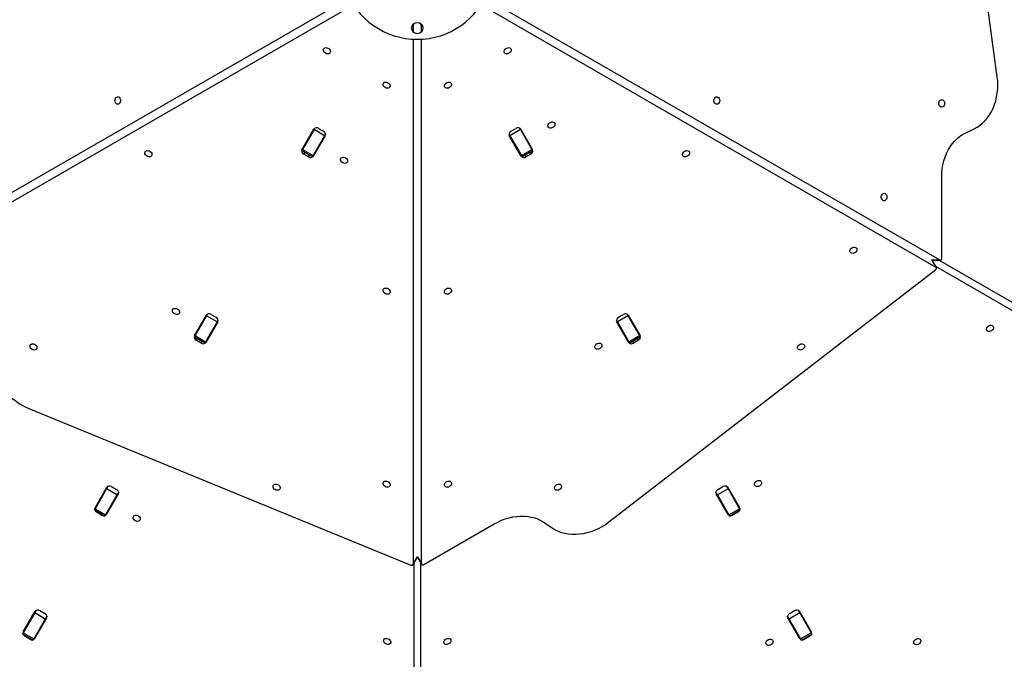
# Model space of a CAD drawing. Units: millimetres. Extents: x 4271 to 28376, y 20260 to 35931.
# Drawn here: x 10118 to 11170, y 28580 to 29264 of the extents above; entities that cross this region are included whole.
import ezdxf

# ---------------------------------------------------------------- set-up
doc = ezdxf.new("R2010")
doc.units = ezdxf.units.MM
doc.header["$LTSCALE"] = 150

msp = doc.modelspace()

# ---------------------------------------------------------------- linework, layer by layer
at = {"color": 7, "linetype": 'Continuous', "lineweight": 25}
for p, q in [((11163, 29203.3), (11103.9, 29640.8)), ((10470.5, 29287.8), (9984.4, 29007.2)), ((11101.4, 29007.4), (10615.7, 29287.8)), ((9989.1, 28999.9), (10474.9, 29280.3)), ((10611.4, 29280.3), (11097.4, 28999.7)), ((10538.8, 29258.4), (10538.8, 29251.1)), ((10547.5, 29251.1), (10547.5, 29258.4)), ((10538.8, 29243.4), (10538.8, 28682.1)), ((10547.5, 28682.6), (10547.5, 29243.4)), ((10432.8, 29146.7), (10433.8, 29148.4)), ((10652.4, 29148.4), (10653.4, 29146.7)), ((10419.8, 29125.2), (10432.6, 29147.4)), ((10432.8, 29146.7), (10420.5, 29125.4)), ((10444.1, 29140.2), (10431.8, 29118.9)), ((10444.8, 29140.4), (10432, 29118.2)), ((10444.1, 29140.2), (10432.8, 29146.7)), ((10437.6, 29148), (10442.8, 29145)), ((10445.1, 29141.9), (10444.1, 29140.2)), ((10642.2, 29140.2), (10641.2, 29141.9)), ((10654.3, 29118.2), (10641.5, 29140.4)), ((10653.4, 29146.7), (10642.2, 29140.2)), ((10642.2, 29140.2), (10654.4, 29118.9)), ((10643.4, 29145), (10648.6, 29148)), ((10653.4, 29146.7), (10665.7, 29125.4)), ((10653.6, 29147.4), (10666.4, 29125.2)), ((11128.8, 29143.1), (11138.4, 29147.6)), ((10419.8, 29124.2), (10420.5, 29125.4)), ((10420.1, 29124.1), (10430.8, 29117.8)), ((10420.5, 29125.4), (10431.8, 29118.9)), ((10427, 29117.6), (10421.8, 29120.6)), ((10431.8, 29118.9), (10431.1, 29117.7)), ((10654.4, 29118.9), (10665.7, 29125.4)), ((10655.1, 29117.7), (10654.4, 29118.9)), ((10655.4, 29117.8), (10666.2, 29124.1)), ((10664.5, 29120.6), (10659.3, 29117.6)), ((10665.7, 29125.4), (10666.4, 29124.2)), ((11103.6, 29009.2), (11103.6, 29096.1)), ((11093.2, 29007.2), (11102.1, 29007.2)), ((11097.9, 28999.2), (11093.3, 29007.2)), ((11436.9, 28813), (11100.4, 29007.2)), ((10747.9, 28727.2), (11097.2, 28997.1)), ((11097.1, 29000.6), (11432.8, 28806.8)), ((10317.9, 28947.6), (10318.9, 28949.4)), ((10322.7, 28949), (10327.9, 28946)), ((10758.3, 28946), (10763.5, 28949)), ((10767.3, 28949.4), (10768.3, 28947.6)), ((10304.9, 28926.2), (10317.7, 28948.3)), ((10317.9, 28947.6), (10305.6, 28926.4)), ((10329.1, 28941.1), (10316.9, 28919.9)), ((10329.8, 28941.3), (10317.1, 28919.2)), ((10329.1, 28941.1), (10317.9, 28947.6)), ((10330.2, 28942.9), (10329.1, 28941.1)), ((10757.1, 28941.1), (10756.1, 28942.9)), ((10769.2, 28919.2), (10756.4, 28941.3)), ((10768.3, 28947.6), (10757.1, 28941.1)), ((10757.1, 28941.1), (10769.3, 28919.9)), ((10768.3, 28947.6), (10780.6, 28926.4)), ((10768.5, 28948.3), (10781.3, 28926.2)), ((10304.9, 28925.2), (10305.6, 28926.4)), ((10305.2, 28925), (10315.9, 28918.8)), ((10305.6, 28926.4), (10316.9, 28919.9)), ((10312.1, 28918.5), (10306.9, 28921.5)), ((10316.9, 28919.9), (10316.2, 28918.7)), ((10769.3, 28919.9), (10780.6, 28926.4)), ((10770, 28918.7), (10769.3, 28919.9)), ((10770.3, 28918.8), (10781.1, 28925)), ((10779.4, 28921.5), (10774.2, 28918.5)), ((10780.6, 28926.4), (10781.3, 28925.2)), ((10128, 28848.6), (10536.4, 28681)), ((10198.7, 28742.1), (10211.5, 28764.3)), ((10211, 28762.5), (10198.7, 28741.2)), ((10211, 28762.5), (10213, 28765.9)), ((10222.2, 28756), (10211, 28762.5)), ((10216.5, 28765), (10221.7, 28762)), ((10224.2, 28759.4), (10222.2, 28756)), ((10864, 28756), (10862, 28759.4)), ((10875.2, 28762.5), (10864, 28756)), ((10864.6, 28762), (10869.8, 28765)), ((10873.3, 28765.9), (10875.2, 28762.5)), ((10874.8, 28764.3), (10887.6, 28742.1)), ((10875.2, 28762.5), (10887.5, 28741.2)), ((10222.2, 28756), (10210, 28734.7)), ((10223.6, 28757.3), (10210.8, 28735.1)), ((10875.4, 28735.1), (10862.6, 28757.3)), ((10864, 28756), (10876.2, 28734.7)), ((10198, 28740), (10198.7, 28741.2)), ((10198, 28740), (10209.3, 28733.5)), ((10198.7, 28741.2), (10210, 28734.7)), ((10876.2, 28734.7), (10887.5, 28741.2)), ((10877, 28733.5), (10888.2, 28740)), ((10887.5, 28741.2), (10888.2, 28740)), ((10205.8, 28734.5), (10200.6, 28737.5)), ((10210, 28734.7), (10209.3, 28733.5)), ((10877, 28733.5), (10876.2, 28734.7)), ((10885.6, 28737.5), (10880.4, 28734.5)), ((10550.1, 28681.6), (10625.3, 28725)), ((10678.6, 28726.7), (10687.4, 28720.7)), ((10538.6, 28681.5), (10543.2, 28689.5)), ((10543.2, 28689.6), (10547.6, 28681.9)), ((10539.4, 28682.9), (10539.4, 28295.3)), ((10546.8, 28294.9), (10546.8, 28683.3)), ((10134.4, 28629.8), (10136.4, 28633.2)), ((10949.9, 28633.2), (10951.8, 28629.8)), ((10122.1, 28609.5), (10134.9, 28631.6)), ((10134.4, 28629.8), (10122.1, 28608.6)), ((10145.6, 28623.3), (10133.4, 28602.1)), ((10147, 28624.6), (10134.2, 28602.5)), ((10145.6, 28623.3), (10134.4, 28629.8)), ((10139.9, 28632.3), (10145.1, 28629.3)), ((10147.6, 28626.7), (10145.6, 28623.3)), ((10940.6, 28623.3), (10938.6, 28626.7)), ((10952, 28602.5), (10939.2, 28624.6)), ((10951.8, 28629.8), (10940.6, 28623.3)), ((10940.6, 28623.3), (10952.8, 28602.1)), ((10941.2, 28629.3), (10946.4, 28632.3)), ((10951.4, 28631.6), (10964.2, 28609.5)), ((10951.8, 28629.8), (10964.1, 28608.6)), ((10121.4, 28607.3), (10122.1, 28608.6)), ((10121.4, 28607.3), (10132.7, 28600.8)), ((10122.1, 28608.6), (10133.4, 28602.1)), ((10129.2, 28601.8), (10124, 28604.8)), ((10133.4, 28602.1), (10132.7, 28600.8)), ((10952.8, 28602.1), (10964.1, 28608.6)), ((10953.6, 28600.8), (10952.8, 28602.1)), ((10953.6, 28600.8), (10964.8, 28607.3)), ((10962.2, 28604.8), (10957, 28601.8)), ((10964.1, 28608.6), (10964.8, 28607.3))]:
    msp.add_line(p, q, dxfattribs=at)
at = {"color": 8, "linetype": 'Continuous', "lineweight": 25}
for p, q in [((10539.9, 29260.4), (10538.8, 29258.4)), ((10547.5, 29258.4), (10546.3, 29260.4)), ((10422.9, 29122.4), (10421.8, 29120.6)), ((10427, 29117.6), (10428.1, 29119.4)), ((10658.2, 29119.4), (10659.3, 29117.6)), ((10664.5, 29120.6), (10663.4, 29122.4)), ((11092.7, 29007.4), (11101.4, 29007.4)), ((11097.4, 28999.7), (11093.1, 29007.3)), ((10307.9, 28923.4), (10306.9, 28921.5)), ((10312.1, 28918.5), (10313.1, 28920.4)), ((10773.1, 28920.4), (10774.2, 28918.5)), ((10779.4, 28921.5), (10778.3, 28923.4)), ((10201, 28738.3), (10200.6, 28737.5)), ((10885.6, 28737.5), (10885.2, 28738.3)), ((10205.8, 28734.5), (10206.2, 28735.3)), ((10880, 28735.3), (10880.4, 28734.5)), ((10538.8, 28682.1), (10543.2, 28689.7)), ((10543.1, 28690.1), (10547.5, 28682.6)), ((10124.4, 28605.6), (10124, 28604.8)), ((10129.2, 28601.8), (10129.6, 28602.6)), ((10956.6, 28602.6), (10957, 28601.8)), ((10962.2, 28604.8), (10961.8, 28605.6))]:
    msp.add_line(p, q, dxfattribs=at)
at = {"color": 7, "linetype": 'Continuous', "lineweight": 25, "flags": 128}
for points in [[(10445, 29228.4), (10444, 29229.1), (10443.3, 29230), (10442.8, 29231), (10442.7, 29231.9), (10442.9, 29232.8), (10443.5, 29233.6), (10444.3, 29234.1), (10445.3, 29234.4), (10446.4, 29234.3), (10447.5, 29234), (10448.5, 29233.4), (10449.4, 29232.6), (10450, 29231.6), (10450.3, 29230.6), (10450.2, 29229.7), (10449.8, 29228.9), (10449.2, 29228.2), (10448.2, 29227.8), (10447.2, 29227.7), (10446, 29227.9), (10445, 29228.4)], [(10641.3, 29228.4), (10640.2, 29227.9), (10639.1, 29227.7), (10638, 29227.8), (10637.1, 29228.2), (10636.4, 29228.9), (10636, 29229.7), (10636, 29230.6), (10636.3, 29231.6), (10636.9, 29232.6), (10637.7, 29233.4), (10638.7, 29234), (10639.9, 29234.3), (10641, 29234.4), (10642, 29234.1), (10642.8, 29233.6), (10643.3, 29232.8), (10643.5, 29231.9), (10643.4, 29231), (10643, 29230), (10642.2, 29229.1), (10641.3, 29228.4)], [(11138.4, 29147.6), (11141.5, 29149.3), (11144.4, 29151.3), (11147.3, 29153.7), (11149.9, 29156.3), (11152.4, 29159.3), (11154.6, 29162.5), (11156.7, 29165.9), (11158.5, 29169.6), (11160, 29173.5), (11161.3, 29177.5), (11162.3, 29181.7), (11163, 29185.9), (11163.5, 29190.3), (11163.6, 29194.6), (11163.5, 29199), (11163, 29203.3)], [(10508.8, 29191.6), (10507.8, 29192.3), (10507.1, 29193.1), (10506.6, 29194.1), (10506.5, 29195.1), (10506.7, 29196), (10507.3, 29196.7), (10508.1, 29197.3), (10509.1, 29197.5), (10510.2, 29197.5), (10511.3, 29197.1), (10512.3, 29196.5), (10513.2, 29195.7), (10513.8, 29194.8), (10514.1, 29193.8), (10514, 29192.9), (10513.6, 29192), (10513, 29191.4), (10512, 29191), (10511, 29190.9), (10509.8, 29191.1), (10508.8, 29191.6)], [(10577.5, 29191.6), (10576.4, 29191.1), (10575.3, 29190.9), (10574.2, 29191), (10573.3, 29191.4), (10572.6, 29192), (10572.2, 29192.9), (10572.2, 29193.8), (10572.5, 29194.8), (10573.1, 29195.7), (10573.9, 29196.5), (10574.9, 29197.1), (10576.1, 29197.5), (10577.2, 29197.5), (10578.2, 29197.3), (10579, 29196.7), (10579.5, 29196), (10579.7, 29195.1), (10579.6, 29194.1), (10579.2, 29193.1), (10578.4, 29192.3), (10577.5, 29191.6)], [(10219.9, 29177.8), (10220.1, 29179), (10220.5, 29180.1), (10221.1, 29180.9), (10221.9, 29181.5), (10222.8, 29181.8), (10223.7, 29181.7), (10224.5, 29181.3), (10225.2, 29180.5), (10225.7, 29179.5), (10226, 29178.4), (10226, 29177.2), (10225.7, 29176.1), (10225.2, 29175.1), (10224.5, 29174.3), (10223.7, 29173.9), (10222.8, 29173.8), (10221.9, 29174.1), (10221.1, 29174.7), (10220.5, 29175.6), (10220.1, 29176.6), (10219.9, 29177.8)], [(10866.3, 29177.8), (10866.2, 29176.6), (10865.8, 29175.6), (10865.2, 29174.7), (10864.4, 29174.1), (10863.5, 29173.8), (10862.6, 29173.9), (10861.7, 29174.3), (10861, 29175.1), (10860.5, 29176.1), (10860.2, 29177.2), (10860.2, 29178.4), (10860.5, 29179.5), (10861, 29180.5), (10861.7, 29181.3), (10862.6, 29181.7), (10863.5, 29181.8), (10864.4, 29181.5), (10865.2, 29180.9), (10865.8, 29180.1), (10866.2, 29179), (10866.3, 29177.8)], [(11106.6, 29174.7), (11106.5, 29173.6), (11106.1, 29172.5), (11105.5, 29171.6), (11104.7, 29171), (11103.8, 29170.7), (11102.9, 29170.8), (11102.1, 29171.3), (11101.3, 29172), (11100.8, 29173), (11100.6, 29174.1), (11100.6, 29175.3), (11100.8, 29176.5), (11101.3, 29177.5), (11102.1, 29178.2), (11102.9, 29178.6), (11103.8, 29178.7), (11104.7, 29178.5), (11105.5, 29177.9), (11106.1, 29177), (11106.5, 29175.9), (11106.6, 29174.7)], [(10688.1, 29149), (10687, 29148.5), (10685.9, 29148.3), (10684.8, 29148.4), (10683.9, 29148.8), (10683.2, 29149.4), (10682.8, 29150.3), (10682.8, 29151.2), (10683.1, 29152.2), (10683.7, 29153.1), (10684.5, 29153.9), (10685.5, 29154.5), (10686.7, 29154.9), (10687.8, 29154.9), (10688.8, 29154.7), (10689.6, 29154.2), (10690.1, 29153.4), (10690.3, 29152.5), (10690.2, 29151.5), (10689.8, 29150.5), (10689, 29149.7), (10688.1, 29149)], [(11103.6, 29096.1), (11103.7, 29100.4), (11104.2, 29104.8), (11104.9, 29109), (11105.9, 29113.2), (11107.2, 29117.2), (11108.7, 29121.1), (11110.5, 29124.8), (11112.5, 29128.2), (11114.8, 29131.4), (11117.3, 29134.4), (11119.9, 29137), (11122.7, 29139.4), (11125.7, 29141.4), (11128.8, 29143.1)], [(10254.3, 29118.3), (10253.3, 29119), (10252.6, 29119.9), (10252.1, 29120.9), (10252, 29121.8), (10252.2, 29122.8), (10252.8, 29123.5), (10253.6, 29124), (10254.6, 29124.3), (10255.7, 29124.2), (10256.8, 29123.9), (10257.8, 29123.3), (10258.7, 29122.5), (10259.3, 29121.5), (10259.6, 29120.6), (10259.5, 29119.6), (10259.1, 29118.8), (10258.5, 29118.1), (10257.6, 29117.7), (10256.5, 29117.6), (10255.4, 29117.8), (10254.3, 29118.3)], [(10463.4, 29111.3), (10462.4, 29112), (10461.7, 29112.9), (10461.2, 29113.9), (10461.1, 29114.9), (10461.3, 29115.8), (10461.9, 29116.5), (10462.7, 29117), (10463.7, 29117.3), (10464.8, 29117.2), (10465.9, 29116.9), (10466.9, 29116.3), (10467.8, 29115.5), (10468.4, 29114.5), (10468.7, 29113.6), (10468.6, 29112.6), (10468.2, 29111.8), (10467.6, 29111.1), (10466.7, 29110.7), (10465.6, 29110.6), (10464.5, 29110.8), (10463.4, 29111.3)], [(10832, 29118.3), (10830.9, 29117.8), (10829.7, 29117.6), (10828.7, 29117.7), (10827.8, 29118.1), (10827.1, 29118.8), (10826.7, 29119.6), (10826.7, 29120.6), (10826.9, 29121.5), (10827.5, 29122.5), (10828.4, 29123.3), (10829.4, 29123.9), (10830.5, 29124.2), (10831.7, 29124.3), (10832.7, 29124), (10833.5, 29123.5), (10834, 29122.8), (10834.2, 29121.8), (10834.1, 29120.9), (10833.6, 29119.9), (10832.9, 29119), (10832, 29118.3)], [(11045.1, 29074.6), (11044.9, 29073.4), (11044.5, 29072.3), (11043.9, 29071.5), (11043.1, 29070.9), (11042.2, 29070.6), (11041.3, 29070.7), (11040.5, 29071.1), (11039.8, 29071.9), (11039.2, 29072.9), (11039, 29074), (11039, 29075.2), (11039.2, 29076.3), (11039.8, 29077.3), (11040.5, 29078.1), (11041.3, 29078.5), (11042.2, 29078.6), (11043.1, 29078.3), (11043.9, 29077.7), (11044.5, 29076.9), (11044.9, 29075.8), (11045.1, 29074.6)], [(11010.7, 29015.1), (11009.6, 29014.6), (11008.5, 29014.4), (11007.4, 29014.5), (11006.5, 29014.9), (11005.8, 29015.6), (11005.5, 29016.4), (11005.4, 29017.3), (11005.7, 29018.3), (11006.3, 29019.3), (11007.2, 29020.1), (11008.2, 29020.7), (11009.3, 29021), (11010.4, 29021.1), (11011.4, 29020.8), (11012.2, 29020.3), (11012.8, 29019.5), (11013, 29018.6), (11012.8, 29017.7), (11012.4, 29016.7), (11011.7, 29015.8), (11010.7, 29015.1)], [(11101.4, 29007.4), (11101.8, 29007.3), (11102.2, 29007.2), (11102.5, 29007.3), (11102.9, 29007.6), (11103.2, 29007.9), (11103.4, 29008.3), (11103.5, 29008.7), (11103.6, 29009.2)], [(11097.2, 28997.1), (11097.6, 28997.4), (11097.8, 28997.7), (11098, 28998.1), (11098.1, 28998.5), (11098, 28998.8), (11097.9, 28999.2), (11097.7, 28999.5), (11097.4, 28999.7)], [(10508.8, 28971.4), (10507.8, 28972.1), (10507.1, 28973), (10506.6, 28973.9), (10506.5, 28974.9), (10506.7, 28975.8), (10507.3, 28976.6), (10508.1, 28977.1), (10509.1, 28977.3), (10510.2, 28977.3), (10511.3, 28977), (10512.3, 28976.4), (10513.2, 28975.6), (10513.8, 28974.6), (10514.1, 28973.6), (10514, 28972.7), (10513.6, 28971.8), (10513, 28971.2), (10512, 28970.8), (10511, 28970.7), (10509.8, 28970.9), (10508.8, 28971.4)], [(10577.5, 28971.4), (10576.4, 28970.9), (10575.3, 28970.7), (10574.2, 28970.8), (10573.3, 28971.2), (10572.6, 28971.8), (10572.2, 28972.7), (10572.2, 28973.6), (10572.5, 28974.6), (10573.1, 28975.6), (10573.9, 28976.4), (10574.9, 28977), (10576.1, 28977.3), (10577.2, 28977.3), (10578.2, 28977.1), (10579, 28976.6), (10579.5, 28975.8), (10579.7, 28974.9), (10579.6, 28973.9), (10579.2, 28973), (10578.4, 28972.1), (10577.5, 28971.4)], [(10283.7, 28949.7), (10282.7, 28950.4), (10282, 28951.3), (10281.6, 28952.2), (10281.4, 28953.2), (10281.6, 28954.1), (10282.2, 28954.9), (10283, 28955.4), (10284, 28955.6), (10285.1, 28955.6), (10286.2, 28955.3), (10287.2, 28954.7), (10288.1, 28953.9), (10288.7, 28952.9), (10289, 28951.9), (10288.9, 28951), (10288.6, 28950.1), (10287.9, 28949.5), (10287, 28949.1), (10285.9, 28949), (10284.8, 28949.2), (10283.7, 28949.7)], [(11156.7, 28931.6), (11155.6, 28931.1), (11154.5, 28930.9), (11153.4, 28931), (11152.5, 28931.4), (11151.8, 28932), (11151.4, 28932.8), (11151.4, 28933.8), (11151.7, 28934.8), (11152.3, 28935.7), (11153.1, 28936.5), (11154.2, 28937.1), (11155.3, 28937.5), (11156.4, 28937.5), (11157.4, 28937.3), (11158.2, 28936.7), (11158.7, 28936), (11158.9, 28935.1), (11158.8, 28934.1), (11158.4, 28933.1), (11157.6, 28932.3), (11156.7, 28931.6)], [(10131.4, 28911.7), (10130.5, 28912.4), (10129.8, 28913.3), (10129.3, 28914.3), (10129.2, 28915.2), (10129.4, 28916.2), (10129.9, 28916.9), (10130.7, 28917.4), (10131.7, 28917.7), (10132.9, 28917.6), (10134, 28917.3), (10135, 28916.7), (10135.9, 28915.9), (10136.5, 28914.9), (10136.7, 28914), (10136.7, 28913), (10136.3, 28912.2), (10135.6, 28911.5), (10134.7, 28911.1), (10133.7, 28911), (10132.5, 28911.2), (10131.4, 28911.7)], [(10738.2, 28912.5), (10737.1, 28912.1), (10736, 28911.9), (10734.9, 28912), (10734, 28912.4), (10733.3, 28913), (10733, 28913.8), (10732.9, 28914.8), (10733.2, 28915.8), (10733.8, 28916.7), (10734.6, 28917.5), (10735.7, 28918.1), (10736.8, 28918.4), (10737.9, 28918.5), (10738.9, 28918.2), (10739.7, 28917.7), (10740.2, 28917), (10740.5, 28916.1), (10740.3, 28915.1), (10739.9, 28914.1), (10739.2, 28913.2), (10738.2, 28912.5)], [(10954.8, 28911.7), (10953.7, 28911.2), (10952.6, 28911), (10951.5, 28911.1), (10950.6, 28911.5), (10949.9, 28912.2), (10949.5, 28913), (10949.5, 28914), (10949.8, 28914.9), (10950.4, 28915.9), (10951.2, 28916.7), (10952.3, 28917.3), (10953.4, 28917.6), (10954.5, 28917.7), (10955.5, 28917.4), (10956.3, 28916.9), (10956.8, 28916.2), (10957, 28915.2), (10956.9, 28914.3), (10956.5, 28913.3), (10955.7, 28912.4), (10954.8, 28911.7)], [(10092.1, 28897.8), (10092, 28894.3), (10092.3, 28890.7), (10092.9, 28887.1), (10093.9, 28883.4), (10095.2, 28879.8), (10096.8, 28876.3), (10098.8, 28872.8), (10101.1, 28869.4), (10103.7, 28866.1), (10106.5, 28863), (10109.6, 28860), (10113, 28857.3), (10116.5, 28854.7), (10120.2, 28852.4), (10124, 28850.4), (10128, 28848.6)], [(10508.8, 28765), (10507.8, 28765.7), (10507.1, 28766.5), (10506.6, 28767.5), (10506.5, 28768.5), (10506.7, 28769.4), (10507.3, 28770.2), (10508.1, 28770.7), (10509.1, 28770.9), (10510.2, 28770.9), (10511.3, 28770.5), (10512.3, 28769.9), (10513.2, 28769.1), (10513.8, 28768.2), (10514.1, 28767.2), (10514, 28766.3), (10513.6, 28765.4), (10513, 28764.8), (10512, 28764.4), (10511, 28764.3), (10509.8, 28764.5), (10508.8, 28765)], [(10577.5, 28765), (10576.4, 28764.5), (10575.3, 28764.3), (10574.2, 28764.4), (10573.3, 28764.8), (10572.6, 28765.4), (10572.2, 28766.3), (10572.2, 28767.2), (10572.5, 28768.2), (10573.1, 28769.1), (10573.9, 28769.9), (10574.9, 28770.5), (10576.1, 28770.9), (10577.2, 28770.9), (10578.2, 28770.7), (10579, 28770.2), (10579.5, 28769.4), (10579.7, 28768.5), (10579.6, 28767.5), (10579.2, 28766.5), (10578.4, 28765.7), (10577.5, 28765)], [(10908.8, 28765.6), (10907.7, 28765.2), (10906.6, 28765), (10905.5, 28765.1), (10904.6, 28765.5), (10903.9, 28766.1), (10903.6, 28766.9), (10903.5, 28767.9), (10903.8, 28768.9), (10904.4, 28769.8), (10905.2, 28770.6), (10906.3, 28771.2), (10907.4, 28771.6), (10908.5, 28771.6), (10909.5, 28771.4), (10910.3, 28770.8), (10910.8, 28770.1), (10911.1, 28769.2), (10910.9, 28768.2), (10910.5, 28767.2), (10909.8, 28766.4), (10908.8, 28765.6)], [(10391.3, 28761.7), (10390.3, 28762.4), (10389.6, 28763.3), (10389.1, 28764.3), (10389, 28765.2), (10389.2, 28766.2), (10389.7, 28766.9), (10390.6, 28767.4), (10391.6, 28767.7), (10392.7, 28767.6), (10393.8, 28767.3), (10394.8, 28766.7), (10395.7, 28765.9), (10396.3, 28764.9), (10396.6, 28764), (10396.5, 28763), (10396.1, 28762.2), (10395.4, 28761.5), (10394.5, 28761.1), (10393.5, 28761), (10392.3, 28761.2), (10391.3, 28761.7)], [(10695, 28761.7), (10693.9, 28761.2), (10692.8, 28761), (10691.7, 28761.1), (10690.8, 28761.5), (10690.1, 28762.2), (10689.7, 28763), (10689.7, 28764), (10690, 28764.9), (10690.6, 28765.9), (10691.4, 28766.7), (10692.4, 28767.3), (10693.6, 28767.6), (10694.7, 28767.7), (10695.7, 28767.4), (10696.5, 28766.9), (10697, 28766.2), (10697.2, 28765.2), (10697.1, 28764.3), (10696.7, 28763.3), (10695.9, 28762.4), (10695, 28761.7)], [(10241.8, 28728.5), (10240.8, 28729.2), (10240.1, 28730.1), (10239.6, 28731.1), (10239.5, 28732), (10239.7, 28732.9), (10240.3, 28733.7), (10241.1, 28734.2), (10242.1, 28734.5), (10243.2, 28734.4), (10244.3, 28734.1), (10245.3, 28733.5), (10246.2, 28732.7), (10246.8, 28731.7), (10247.1, 28730.7), (10247, 28729.8), (10246.6, 28729), (10246, 28728.3), (10245.1, 28727.9), (10244, 28727.8), (10242.9, 28728), (10241.8, 28728.5)], [(10625.3, 28725), (10629.2, 28727.1), (10633.1, 28728.9), (10637.2, 28730.4), (10641.3, 28731.6), (10645.4, 28732.5), (10649.5, 28733.1), (10653.6, 28733.4), (10657.6, 28733.3), (10661.6, 28733), (10665.3, 28732.3), (10669, 28731.4), (10672.4, 28730.1), (10675.6, 28728.5), (10678.6, 28726.7)], [(10687.4, 28720.7), (10690.4, 28718.8), (10693.6, 28717.3), (10697, 28716), (10700.7, 28715), (10704.4, 28714.4), (10708.4, 28714), (10712.4, 28714), (10716.4, 28714.3), (10720.6, 28714.9), (10724.7, 28715.8), (10728.8, 28717), (10732.9, 28718.5), (10736.8, 28720.3), (10740.7, 28722.3), (10744.4, 28724.6), (10747.9, 28727.2)], [(10536.4, 28681), (10536.8, 28680.9), (10537.3, 28680.9), (10537.7, 28680.9), (10538, 28681), (10538.3, 28681.2), (10538.6, 28681.5), (10538.7, 28681.8), (10538.8, 28682.1)], [(10547.5, 28682.6), (10547.5, 28682.2), (10547.7, 28681.8), (10548, 28681.6), (10548.3, 28681.4), (10548.7, 28681.3), (10549.2, 28681.3), (10549.7, 28681.4), (10550.1, 28681.6)], [(10509.4, 28596.8), (10508.4, 28597.5), (10507.7, 28598.4), (10507.3, 28599.3), (10507.1, 28600.3), (10507.4, 28601.2), (10507.9, 28602), (10508.7, 28602.5), (10509.7, 28602.7), (10510.8, 28602.7), (10511.9, 28602.3), (10513, 28601.7), (10513.8, 28600.9), (10514.4, 28600), (10514.7, 28599), (10514.7, 28598.1), (10514.3, 28597.2), (10513.6, 28596.6), (10512.7, 28596.2), (10511.6, 28596.1), (10510.5, 28596.3), (10509.4, 28596.8)], [(10576.8, 28596.8), (10575.7, 28596.3), (10574.6, 28596.1), (10573.5, 28596.2), (10572.6, 28596.6), (10572, 28597.2), (10571.6, 28598.1), (10571.5, 28599), (10571.8, 28600), (10572.4, 28600.9), (10573.3, 28601.7), (10574.3, 28602.3), (10575.4, 28602.7), (10576.5, 28602.7), (10577.5, 28602.5), (10578.3, 28602), (10578.9, 28601.2), (10579.1, 28600.3), (10579, 28599.3), (10578.5, 28598.4), (10577.8, 28597.5), (10576.8, 28596.8)], [(10921.1, 28595.8), (10920, 28595.3), (10918.8, 28595.1), (10917.8, 28595.2), (10916.9, 28595.6), (10916.2, 28596.3), (10915.8, 28597.1), (10915.8, 28598.1), (10916, 28599.1), (10916.6, 28600), (10917.5, 28600.8), (10918.5, 28601.4), (10919.7, 28601.7), (10920.8, 28601.8), (10921.8, 28601.5), (10922.6, 28601), (10923.1, 28600.3), (10923.3, 28599.4), (10923.2, 28598.4), (10922.7, 28597.4), (10922, 28596.5), (10921.1, 28595.8)], [(11079, 28596.5), (11077.9, 28596), (11076.8, 28595.9), (11075.7, 28596), (11074.8, 28596.3), (11074.2, 28597), (11073.8, 28597.8), (11073.7, 28598.8), (11074, 28599.8), (11074.6, 28600.7), (11075.5, 28601.5), (11076.5, 28602.1), (11077.6, 28602.4), (11078.7, 28602.5), (11079.7, 28602.2), (11080.5, 28601.7), (11081.1, 28601), (11081.3, 28600.1), (11081.2, 28599.1), (11080.7, 28598.1), (11080, 28597.2), (11079, 28596.5)]]:
    msp.add_lwpolyline(points, dxfattribs=at)
at = {"color": 7, "linetype": 'Continuous', "lineweight": 25}
msp.add_circle((10543.1, 29255.3), 6, dxfattribs=at)
for centre, radius, start, end in [((10543.1, 29324.7), 81.4, 199.8947, 340.1211), ((10537.1, 29258.3), 1.71, 1.3184, 29.7625), ((10549.2, 29258.3), 1.71, 150.2378, 178.6816), ((10435.5, 29145.1), 3.63, 53.4591, 141.4483), ((10650.8, 29145.1), 3.63, 38.5517, 126.5409), ((10441.4, 29141.7), 3.63, 338.5517, 66.5409), ((10644.9, 29141.7), 3.63, 113.4591, 201.4483), ((10426.9, 29132.3), 2.55, 150.7186, 186.5347), ((10659.4, 29132.3), 2.55, 353.4653, 29.2814), ((10423.2, 29123.9), 3.63, 158.5517, 246.5409), ((10429.1, 29120.5), 3.63, 233.4591, 321.4483), ((10434.6, 29127.9), 2.55, 293.4653, 329.2814), ((10651.6, 29127.9), 2.55, 210.7186, 246.5347), ((10657.1, 29120.5), 3.63, 218.5517, 306.5409), ((10663, 29123.9), 3.63, 293.4591, 21.4483), ((10320.6, 28946.1), 3.63, 53.4591, 141.4483), ((10765.7, 28946.1), 3.63, 38.5517, 126.5409), ((10326.5, 28942.7), 3.63, 338.5517, 66.5409), ((10759.8, 28942.7), 3.63, 113.4591, 201.4483), ((10312, 28933.3), 2.55, 150.7186, 186.5347), ((10319.7, 28928.8), 2.55, 293.4653, 329.2814), ((10766.5, 28928.8), 2.55, 210.7186, 246.5347), ((10774.3, 28933.3), 2.55, 353.4653, 29.2814), ((10308.3, 28924.9), 3.63, 158.5517, 246.5409), ((10314.2, 28921.4), 3.63, 233.4591, 321.4483), ((10772, 28921.4), 3.63, 218.5517, 306.5409), ((10777.9, 28924.9), 3.63, 293.4591, 21.4483), ((10213.7, 28763), 2.55, 113.4653, 149.2814), ((10214.1, 28761), 4.6, 58.8386, 97.4231), ((10219.5, 28758), 4.55, 22.3557, 61.3826), ((10866.8, 28757.9), 4.6, 118.8386, 157.4231), ((10872.1, 28761.1), 4.55, 82.3557, 121.3826), ((10872.6, 28763), 2.55, 30.7186, 66.5347), ((10205.1, 28748.1), 2.55, 150.7186, 186.5347), ((10221.4, 28758.5), 2.55, 330.7186, 6.5347), ((10864.9, 28758.5), 2.55, 173.4653, 209.2814), ((10881.2, 28748.1), 2.55, 353.4653, 29.2814), ((10200.9, 28740.9), 2.55, 150.7186, 186.5347), ((10202.9, 28741.6), 4.69, 204.1748, 240.8644), ((10212.8, 28743.7), 2.55, 293.4653, 329.2814), ((10873.4, 28743.7), 2.55, 210.7186, 246.5347), ((10883.3, 28741.6), 4.69, 299.1356, 335.8252), ((10885.3, 28740.9), 2.55, 353.4653, 29.2814), ((10208.2, 28738.5), 4.69, 239.1356, 275.8252), ((10208.6, 28736.4), 2.55, 293.4653, 329.2814), ((10877.6, 28736.4), 2.55, 210.7186, 246.5347), ((10878, 28738.5), 4.69, 264.1748, 300.8644), ((10137.5, 28628.3), 4.6, 58.8386, 97.4231), ((10948.7, 28628.4), 4.55, 82.3557, 121.3826), ((10137.1, 28630.3), 2.55, 113.4653, 149.2814), ((10142.9, 28625.3), 4.55, 22.3557, 61.3826), ((10144.8, 28625.9), 2.55, 330.7186, 6.5347), ((10941.5, 28625.9), 2.55, 173.4653, 209.2814), ((10943.4, 28625.2), 4.6, 118.8386, 157.4231), ((10949.2, 28630.3), 2.55, 30.7186, 66.5347), ((10128.5, 28615.5), 2.55, 150.7186, 186.5347), ((10957.8, 28615.5), 2.55, 353.4653, 29.2814), ((10124.3, 28608.2), 2.55, 150.7186, 186.5347), ((10126.3, 28608.9), 4.69, 204.1748, 240.8644), ((10131.6, 28605.8), 4.69, 239.1356, 275.8252), ((10132, 28603.8), 2.55, 293.4653, 329.2814), ((10136.2, 28611), 2.55, 293.4653, 329.2814), ((10950, 28611), 2.55, 210.7186, 246.5347), ((10954.2, 28603.8), 2.55, 210.7186, 246.5347), ((10954.6, 28605.8), 4.69, 264.1748, 300.8644), ((10959.9, 28608.9), 4.69, 299.1356, 335.8252), ((10961.9, 28608.2), 2.55, 353.4653, 29.2814)]:
    msp.add_arc(centre, radius, start, end, dxfattribs=at)
for points, knots in [([(10312.5, 28938.2), (10312.3, 28937.9), (10312, 28937.6), (10311.5, 28937.5), (10311.4, 28937.5)], [0, 0, 0, 0, 0.816002, 1, 1, 1, 1]), ([(10762.5, 28931.7), (10762.7, 28931.4), (10762.9, 28931), (10762.7, 28930.5), (10762.7, 28930.5)], [0, 0, 0, 0, 0.816002, 1, 1, 1, 1]), ([(10881.7, 28752.3), (10881.6, 28752.3), (10881.1, 28752.4), (10880.9, 28752.8), (10880.7, 28753.1)], [0, 0, 0, 0, 0.183998, 1, 1, 1, 1]), ([(10216.7, 28745.3), (10216.6, 28745.4), (10216.5, 28745.9), (10216.7, 28746.3), (10216.8, 28746.6)], [0, 0, 0, 0, 0.183998, 1, 1, 1, 1]), ([(10129, 28620.4), (10128.8, 28620.1), (10128.5, 28619.7), (10128, 28619.6), (10127.9, 28619.6)], [0, 0, 0, 0, 0.8160018, 1, 1, 1, 1]), ([(10946, 28613.9), (10946.2, 28613.6), (10946.4, 28613.2), (10946.2, 28612.7), (10946.2, 28612.6)], [0, 0, 0, 0, 0.816002, 1, 1, 1, 1])]:
    msp.add_open_spline(points, degree=3, knots=knots, dxfattribs=at)

doc.saveas('drawing.dxf')
